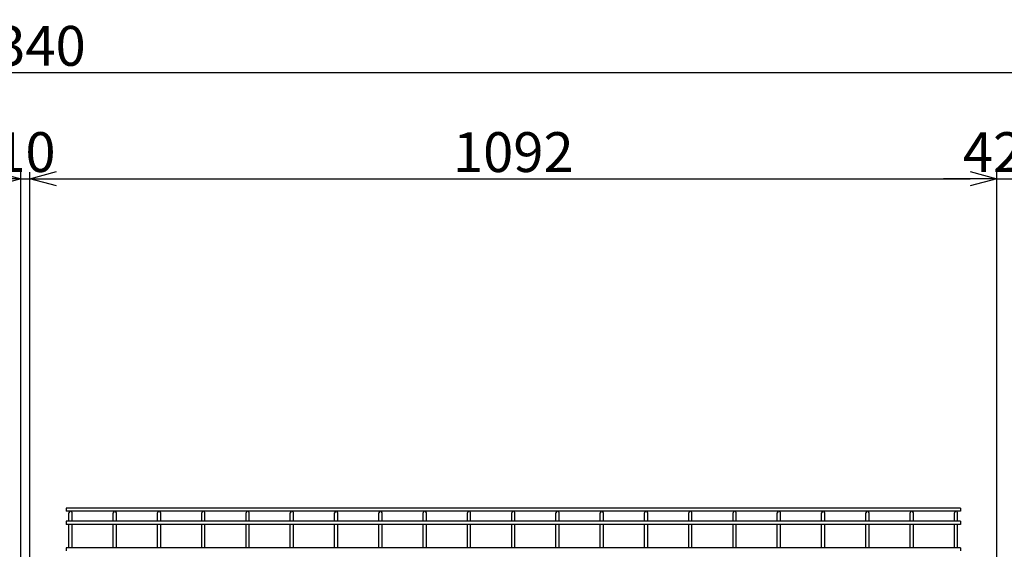
# Model space of a CAD drawing. Extents: x 186 to 9096, y 430 to 6730.
# Drawn here: x 6169 to 7281, y 3761 to 4359 of the extents above; entities that cross this region are included whole.
import ezdxf

# ---------------------------------------------------------------- set-up
doc = ezdxf.new("R2010")
doc.units = 0
doc.header["$LTSCALE"] = 15
doc.header["$MEASUREMENT"] = 0
doc.header["$PDMODE"] = 35
doc.layers.get('0').update_dxf_attribs({"linetype": 'CONTINUOUS'})
doc.layers.get('DEFPOINTS').update_dxf_attribs({"linetype": 'CONTINUOUS'})
doc.layers.add('NER', color=30, linetype='CONTINUOUS')
doc.layers.add('寸法線', color=4, linetype='CONTINUOUS')
doc.styles.get("Standard").update_dxf_attribs({"font": 'simplex.shx', "bigfont": 'bigfont.shx'})
doc.dimstyles.new('15', dxfattribs={"dimscale": 15, "dimtxt": 3, "dimasz": 2, "dimexe": 0.5, "dimexo": 0.5, "dimgap": 0.5, "dimtad": 1, "dimdsep": 46, "dimtxsty": 'STANDARD', "dimblk": 'OPEN30', "dimcen": 0, "dimclrd": 4, "dimclre": 4, "dimclrt": 2, "dimadec": 1, "dimazin": 2, "dimtfac": 1, "dimtix": 1, "dimtmove": 2, "dimatfit": 3, "dimldrblk": 'OPEN30', "dimfxl": 1, "dimtolj": 1, "dimtzin": 0, "dimarcsym": 0})

# ---------------------------------------------------------------- blocks, each defined once
blk = doc.blocks.new('_Open30')
at = {"color": 0, "linetype": 'ByBlock', "lineweight": -2}
for p, q in [((-1, 0.268), (0, 0)), ((0, 0), (-1, -0.268)), ((0, 0), (-1, 0))]:
    blk.add_line(p, q, dxfattribs=at)
blk = doc.blocks.new('*D5')
at = {"layer": 'DEFPOINTS', "color": 0, "transparency": 16777216}
for p in [(7315, 4179.9), (7315, 3797.2), (7272.2, 3739.2)]:
    blk.add_point(p, dxfattribs=at)
at = {"layer": '寸法線', "color": 4, "lineweight": -2, "transparency": 16777216}
for p, q in [((7272.2, 3746.7), (7272.2, 4187.4)), ((7315, 3804.7), (7315, 4187.4)), ((7242.2, 4179.9), (7212.2, 4179.9)), ((7272.2, 4179.9), (7315, 4179.9)), ((7345, 4179.9), (7375, 4179.9))]:
    blk.add_line(p, q, dxfattribs=at)
at = {"layer": '寸法線', "color": 4, "lineweight": -2, "transparency": 16777216, "xscale": 30, "yscale": 30, "zscale": 30}
blk.add_blockref('_Open30', (7272.2, 4179.9), dxfattribs=at)
at = {"layer": '寸法線', "color": 4, "lineweight": -2, "transparency": 16777216, "xscale": 30, "yscale": 30, "zscale": 30, "rotation": 180}
blk.add_blockref('_Open30', (7315, 4179.9), dxfattribs=at)
at = {"layer": '寸法線', "color": 2, "transparency": 16777216, "insert": (7293.6, 4209.9), "char_height": 45, "attachment_point": 5}
blk.add_mtext('\\A1;42.8', dxfattribs=at)
blk = doc.blocks.new('*D6')
at = {"layer": 'DEFPOINTS', "color": 0, "transparency": 16777216}
for p in [(7345.2, 4299.9), (5005.2, 3831.8), (7345.2, 3831.8)]:
    blk.add_point(p, dxfattribs=at)
at = {"layer": '寸法線', "color": 4, "lineweight": -2, "transparency": 16777216}
for p, q in [((5005.2, 3839.3), (5005.2, 4307.4)), ((7345.2, 3839.3), (7345.2, 4307.4)), ((5035.2, 4299.9), (7315.2, 4299.9))]:
    blk.add_line(p, q, dxfattribs=at)
at = {"layer": '寸法線', "color": 4, "lineweight": -2, "transparency": 16777216, "xscale": 30, "yscale": 30, "zscale": 30, "rotation": 180}
blk.add_blockref('_Open30', (5005.2, 4299.9), dxfattribs=at)
at = {"layer": '寸法線', "color": 4, "lineweight": -2, "transparency": 16777216, "xscale": 30, "yscale": 30, "zscale": 30}
blk.add_blockref('_Open30', (7345.2, 4299.9), dxfattribs=at)
at = {"layer": '寸法線', "color": 2, "transparency": 16777216, "insert": (6175.2, 4329.9), "char_height": 45, "attachment_point": 5}
blk.add_mtext('\\A1;2340', dxfattribs=at)
blk = doc.blocks.new('*D8')
at = {"layer": 'DEFPOINTS', "color": 0, "transparency": 16777216}
for p in [(7272.2, 4179.9), (6180.2, 3739.2), (7272.2, 3739.2)]:
    blk.add_point(p, dxfattribs=at)
at = {"layer": '寸法線', "color": 4, "lineweight": -2, "transparency": 16777216}
for p, q in [((6180.2, 3746.7), (6180.2, 4187.4)), ((7272.2, 3746.7), (7272.2, 4187.4)), ((6210.2, 4179.9), (7242.2, 4179.9))]:
    blk.add_line(p, q, dxfattribs=at)
at = {"layer": '寸法線', "color": 4, "lineweight": -2, "transparency": 16777216, "xscale": 30, "yscale": 30, "zscale": 30, "rotation": 180}
blk.add_blockref('_Open30', (6180.2, 4179.9), dxfattribs=at)
at = {"layer": '寸法線', "color": 4, "lineweight": -2, "transparency": 16777216, "xscale": 30, "yscale": 30, "zscale": 30}
blk.add_blockref('_Open30', (7272.2, 4179.9), dxfattribs=at)
at = {"layer": '寸法線', "color": 2, "transparency": 16777216, "insert": (6726.2, 4209.9), "char_height": 45, "attachment_point": 5}
blk.add_mtext('\\A1;1092', dxfattribs=at)
blk = doc.blocks.new('*D9')
at = {"layer": 'DEFPOINTS', "color": 0, "transparency": 16777216}
for p in [(6180.2, 4179.9), (6170.2, 3739.2), (6180.2, 3739.2)]:
    blk.add_point(p, dxfattribs=at)
at = {"layer": '寸法線', "color": 4, "lineweight": -2, "transparency": 16777216}
for p, q in [((6170.2, 3746.7), (6170.2, 4187.4)), ((6180.2, 3746.7), (6180.2, 4187.4)), ((6140.2, 4179.9), (6110.2, 4179.9)), ((6170.2, 4179.9), (6180.2, 4179.9)), ((6210.2, 4179.9), (6240.2, 4179.9))]:
    blk.add_line(p, q, dxfattribs=at)
at = {"layer": '寸法線', "color": 4, "lineweight": -2, "transparency": 16777216, "xscale": 30, "yscale": 30, "zscale": 30}
blk.add_blockref('_Open30', (6170.2, 4179.9), dxfattribs=at)
at = {"layer": '寸法線', "color": 4, "lineweight": -2, "transparency": 16777216, "xscale": 30, "yscale": 30, "zscale": 30, "rotation": 180}
blk.add_blockref('_Open30', (6180.2, 4179.9), dxfattribs=at)
at = {"layer": '寸法線', "color": 2, "transparency": 16777216, "insert": (6175.2, 4209.9), "char_height": 45, "attachment_point": 5}
blk.add_mtext('\\A1;10', dxfattribs=at)
blk = doc.blocks.new('*D10')
at = {"layer": 'DEFPOINTS', "color": 0, "transparency": 16777216}
for p in [(6170.2, 4179.9), (5078.2, 3739.2), (6170.2, 3739.2)]:
    blk.add_point(p, dxfattribs=at)
at = {"layer": '寸法線', "color": 4, "lineweight": -2, "transparency": 16777216}
for p, q in [((5078.2, 3746.7), (5078.2, 4187.4)), ((6170.2, 3746.7), (6170.2, 4187.4)), ((5108.2, 4179.9), (6140.2, 4179.9))]:
    blk.add_line(p, q, dxfattribs=at)
at = {"layer": '寸法線', "color": 4, "lineweight": -2, "transparency": 16777216, "xscale": 30, "yscale": 30, "zscale": 30, "rotation": 180}
blk.add_blockref('_Open30', (5078.2, 4179.9), dxfattribs=at)
at = {"layer": '寸法線', "color": 4, "lineweight": -2, "transparency": 16777216, "xscale": 30, "yscale": 30, "zscale": 30}
blk.add_blockref('_Open30', (6170.2, 4179.9), dxfattribs=at)
at = {"layer": '寸法線', "color": 2, "transparency": 16777216, "insert": (5624.2, 4209.9), "char_height": 45, "attachment_point": 5}
blk.add_mtext('\\A1;1092', dxfattribs=at)

msp = doc.modelspace()

# ---------------------------------------------------------------- linework, layer by layer
at = {"layer": 'NER'}
for p, q in [((7231.204, 3807.805), (6221.204, 3807.805)), ((6221.204, 3807.805), (6221.204, 3804.205)), ((7231.204, 3804.205), (6221.204, 3804.205)), ((7231.204, 3807.805), (7231.204, 3804.205)), ((7231.204, 3792.905), (6221.204, 3792.905)), ((6221.204, 3792.905), (6221.204, 3789.305)), ((6224.404, 3792.905), (6224.404, 3802.405)), ((6228.004, 3792.905), (6228.004, 3802.405)), ((6274.404, 3792.905), (6274.404, 3802.405)), ((6278.004, 3792.905), (6278.004, 3802.405)), ((6324.404, 3792.905), (6324.404, 3802.405)), ((6328.004, 3792.905), (6328.004, 3802.405)), ((6374.404, 3792.905), (6374.404, 3802.405)), ((6378.004, 3792.905), (6378.004, 3802.405)), ((6424.404, 3792.905), (6424.404, 3802.405)), ((6428.004, 3792.905), (6428.004, 3802.405)), ((6474.404, 3792.905), (6474.404, 3802.405)), ((6478.004, 3792.905), (6478.004, 3802.405)), ((6524.404, 3792.905), (6524.404, 3802.405)), ((6528.004, 3792.905), (6528.004, 3802.405)), ((6574.404, 3792.905), (6574.404, 3802.405)), ((6578.004, 3792.905), (6578.004, 3802.405)), ((6624.404, 3792.905), (6624.404, 3802.405)), ((6628.004, 3792.905), (6628.004, 3802.405)), ((6674.404, 3792.905), (6674.404, 3802.405)), ((6678.004, 3792.905), (6678.004, 3802.405)), ((6724.404, 3792.905), (6724.404, 3802.405)), ((6728.004, 3792.905), (6728.004, 3802.405)), ((6774.404, 3792.905), (6774.404, 3802.405)), ((6778.004, 3792.905), (6778.004, 3802.405)), ((6824.404, 3792.905), (6824.404, 3802.405)), ((6828.004, 3792.905), (6828.004, 3802.405)), ((6874.404, 3792.905), (6874.404, 3802.405)), ((6878.004, 3792.905), (6878.004, 3802.405)), ((6924.404, 3792.905), (6924.404, 3802.405)), ((6928.004, 3792.905), (6928.004, 3802.405)), ((6974.404, 3792.905), (6974.404, 3802.405)), ((6978.004, 3792.905), (6978.004, 3802.405)), ((7024.404, 3792.905), (7024.404, 3802.405)), ((7028.004, 3792.905), (7028.004, 3802.405)), ((7074.404, 3792.905), (7074.404, 3802.405)), ((7078.004, 3792.905), (7078.004, 3802.405)), ((7124.404, 3792.905), (7124.404, 3802.405)), ((7128.004, 3792.905), (7128.004, 3802.405)), ((7174.404, 3792.905), (7174.404, 3802.405)), ((7178.004, 3792.905), (7178.004, 3802.405)), ((7224.404, 3792.905), (7224.404, 3802.405)), ((7228.004, 3792.905), (7228.004, 3802.405)), ((7231.204, 3792.905), (7231.204, 3789.305)), ((7231.204, 3789.305), (6221.204, 3789.305)), ((6224.404, 3763.105), (6224.404, 3789.305)), ((6228.004, 3763.105), (6228.004, 3789.305)), ((6274.404, 3763.105), (6274.404, 3789.305)), ((6278.004, 3763.105), (6278.004, 3789.305)), ((6324.404, 3763.105), (6324.404, 3789.305)), ((6328.004, 3763.105), (6328.004, 3789.305)), ((6374.404, 3763.105), (6374.404, 3789.305)), ((6378.004, 3763.105), (6378.004, 3789.305)), ((6424.404, 3763.105), (6424.404, 3789.305)), ((6428.004, 3763.105), (6428.004, 3789.305)), ((6474.404, 3763.105), (6474.404, 3789.305)), ((6478.004, 3763.105), (6478.004, 3789.305)), ((6524.404, 3763.105), (6524.404, 3789.305)), ((6528.004, 3763.105), (6528.004, 3789.305)), ((6574.404, 3763.105), (6574.404, 3789.305)), ((6578.004, 3763.105), (6578.004, 3789.305)), ((6624.404, 3763.105), (6624.404, 3789.305)), ((6628.004, 3763.105), (6628.004, 3789.305)), ((6674.404, 3763.105), (6674.404, 3789.305)), ((6678.004, 3763.105), (6678.004, 3789.305)), ((6724.404, 3763.105), (6724.404, 3789.305)), ((6728.004, 3763.105), (6728.004, 3789.305)), ((6774.404, 3763.105), (6774.404, 3789.305)), ((6778.004, 3763.105), (6778.004, 3789.305)), ((6824.404, 3763.105), (6824.404, 3789.305)), ((6828.004, 3763.105), (6828.004, 3789.305)), ((6874.404, 3763.105), (6874.404, 3789.305)), ((6878.004, 3763.105), (6878.004, 3789.305)), ((6924.404, 3763.105), (6924.404, 3789.305)), ((6928.004, 3763.105), (6928.004, 3789.305)), ((6974.404, 3763.105), (6974.404, 3789.305)), ((6978.004, 3763.105), (6978.004, 3789.305)), ((7024.404, 3763.105), (7024.404, 3789.305)), ((7028.004, 3763.105), (7028.004, 3789.305)), ((7074.404, 3763.105), (7074.404, 3789.305)), ((7078.004, 3763.105), (7078.004, 3789.305)), ((7124.404, 3763.105), (7124.404, 3789.305)), ((7128.004, 3763.105), (7128.004, 3789.305)), ((7174.404, 3763.105), (7174.404, 3789.305)), ((7178.004, 3763.105), (7178.004, 3789.305)), ((7224.404, 3763.105), (7224.404, 3789.305)), ((7228.004, 3763.105), (7228.004, 3789.305)), ((7231.204, 3763.105), (6221.204, 3763.105)), ((6221.204, 3763.105), (6221.204, 3759.505)), ((7231.204, 3763.105), (7231.204, 3759.505))]:
    msp.add_line(p, q, dxfattribs=at)
for centre in [(6226.204, 3802.405), (6276.204, 3802.405), (6326.204, 3802.405), (6376.204, 3802.405), (6426.204, 3802.405), (6476.204, 3802.405), (6526.204, 3802.405), (6576.204, 3802.405), (6626.204, 3802.405), (6676.204, 3802.405), (6726.204, 3802.405), (6776.204, 3802.405), (6826.204, 3802.405), (6876.204, 3802.405), (6926.204, 3802.405), (6976.204, 3802.405), (7026.204, 3802.405), (7076.204, 3802.405), (7126.204, 3802.405), (7176.204, 3802.405), (7226.204, 3802.405)]:
    msp.add_arc(centre, 1.8, 0, 180, dxfattribs=at)

# ---------------------------------------------------------------- dimensions: what is measured, and where the dimension line sits
at = {"layer": '寸法線'}
for base, p1, p2, picture, middle in [((7345.204, 4299.917), (5005.204, 3831.766), (7345.204, 3831.766), '*D6', (6175.204, 4329.917)), ((6180.204, 4179.917), (6170.204, 3739.205), (6180.204, 3739.205), '*D9', (6175.204, 4209.917)), ((7272.204, 4179.917), (6180.204, 3739.205), (7272.204, 3739.205), '*D8', (6726.204, 4209.917))]:
    dim = msp.add_linear_dim(base=base, p1=p1, p2=p2, dimstyle='15', dxfattribs=at)
    dim.commit()
    dim.dimension.update_dxf_attribs({"geometry": picture, "text_midpoint": middle})
for base, p1, p2, picture, middle in [((6170.204, 4179.917), (5078.204, 3739.205), (6170.204, 3739.205), '*D10', (5624.204, 4209.917)), ((7314.953665627, 4179.917472572), (7272.203665627, 3739.204802683), (7314.953665627, 3797.204680616), '*D5', (7293.578665627, 4209.917472572))]:
    dim = msp.add_linear_dim(base=base, p1=p1, p2=p2, dimstyle='15', override={"dimdec": 1}, dxfattribs=at)
    dim.commit()
    dim.dimension.update_dxf_attribs({"geometry": picture, "text_midpoint": middle})

# ---------------------------------------------------------------- leaders
at = {"layer": '寸法線', "annotation_type": 0, "has_hookline": 1, "hookline_direction": 0, "text_width": 600}
msp.add_leader([(7270.996, 3705.357), (7534.433, 4163.278), (7536.433, 4163.278)], dimstyle='15', override={"dimgap": 0.5, "dimtad": 1}, dxfattribs=at)

doc.saveas('drawing.dxf')
